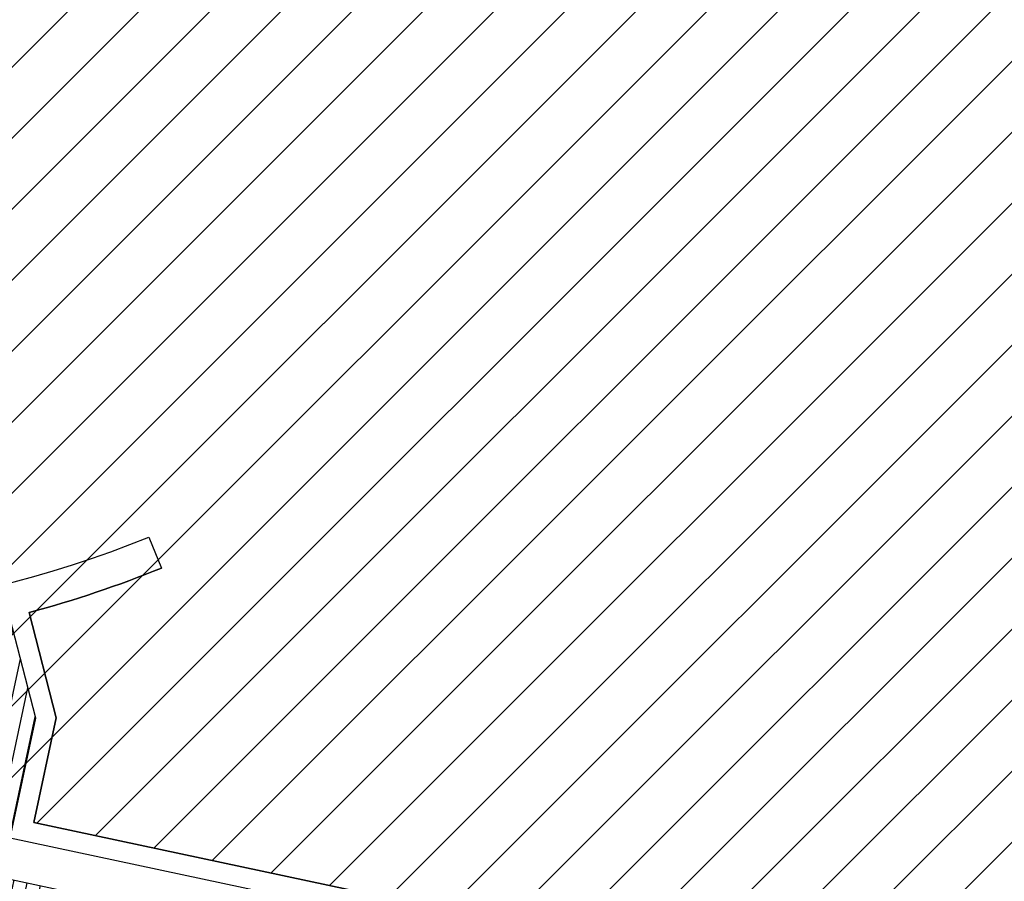
# Model space of a CAD drawing. Units: metres. Extents: x 272761 to 274294, y 7467727 to 7467974.
# Drawn here: x 273619 to 273626, y 7467884 to 7467890 of the extents above; entities that cross this region are included whole.
import ezdxf

# ---------------------------------------------------------------- set-up
doc = ezdxf.new("R2010")
doc.units = ezdxf.units.M
doc.header["$MEASUREMENT"] = 0
doc.layers.get('0').update_dxf_attribs({"linetype": 'CONTINUOUS'})
doc.layers.get('Defpoints').update_dxf_attribs({"linetype": 'CONTINUOUS'})
doc.layers.add('Paredes', color=4, linetype='CONTINUOUS')
doc.layers.add('TALUDE', color=88, linetype='CONTINUOUS')
pattern_1 = [(45, (0, 0), (-0.2651650429449554, 0.2651650429449554), [])]

# ---------------------------------------------------------------- blocks, each defined once
blk = doc.blocks.new('cobertura')
h = blk.add_hatch()
h.set_pattern_fill('_USER', color=170, scale=0.1, angle=257.9638, style=0, pattern_type=0)
h.set_pattern_definition([(77.96387079792159, (6.04734238301009, 28.36246904305543), (0.0978016302666215, -0.02085284434294428), [])])
h.paths.add_polyline_path([(-17.15563140881408, 18.48379195149198), (-20.44871698058292, 19.18593166724773), (-19.74657726483311, 22.47901723897009)])
h.paths.add_polyline_path([(-20.44871698058292, 19.18593166724773), (-24.36420823358358, 20.02077845622726), (-19.99142656926507, 22.85657361685251), (-19.74657726483311, 22.47901723897009)])
h.paths.add_polyline_path([(-21.17856864767131, 15.76287505832257), (-21.93129464991688, 15.92336855590707), (-24.522103100527, 19.91838196494589), (-24.36420823358359, 20.02077845622726), (-20.44871698058292, 19.18593166724773)])
h.paths.add_polyline_path([(-19.8034369638556, 15.46967448744227), (-21.1785686476713, 15.76287505832257), (-20.44871698058292, 19.18593166724774), (-17.15563140881408, 18.48379195149198), (-16.56353630972899, 17.57078433037121)])
h.paths.add_polyline_path([(-21.09421284099093, 14.63259267846459), (-21.33906214525459, 15.0101490560875), (-21.17856864767129, 15.76287505832257), (-19.80343696385559, 15.46967448744228)])
h.paths.add_polyline_path([(-21.33906214525459, 15.01014905608751), (-21.93129464991689, 15.92336855590707), (-21.17856864767129, 15.76287505832257)])
h.paths.add_polyline_path([(-20.298526339302, 2.73117730842003, 0.1134711658080459), (-23.62650439731519, 4.281881009941351), (-23.4723881723752, 5.004697146579101), (-19.63367468969429, 4.186220634245526), (-19.81399828289711, 3.34049006266342)])
h.paths.add_polyline_path([(-23.4723881723752, 5.004697146579101), (-23.46196172009365, 5.053597954783601), (-19.62324823830005, 4.235121438297874), (-19.63367468969429, 4.186220634245533)])
h.paths.add_polyline_path([(-23.62650439731519, 4.281881009941351, 0.1134711657437617), (-27.29756829127894, 4.223487550721632), (-27.49142524647036, 4.977443090974369), (-27.31110165317578, 5.823173658511756), (-23.4723881723752, 5.004697146579101)])
h.paths.add_polyline_path([(-27.31110165317578, 5.823173658511756), (-27.30067519995797, 5.872074470857982), (-23.46196172009364, 5.053597954783605), (-23.4723881723752, 5.004697146579101)])
h.paths.add_polyline_path([(-39.04766178761432, 8.683467566854176), (-46.67618794299901, 10.3099941391907), (-44.97667620349483, 18.28082595904177), (-37.34815004809469, 16.65429938703079)])
h.paths.add_polyline_path([(-31.22353239704414, 7.015235184878449), (-39.04766178761432, 8.683467566854183), (-37.34815004809469, 16.65429938703079), (-29.52402065745572, 14.98606700537766)])
h.paths.add_polyline_path([(-23.39940300663328, 5.347002802936689), (-31.22353239704412, 7.015235184878449), (-29.52402065745572, 14.98606700537766), (-21.69989126694021, 13.31783462375085)])
h.paths.add_polyline_path([(-15.5752736160937, 3.678770420967478), (-23.39940300663329, 5.347002802936686), (-21.69989126694023, 13.31783462375084), (-13.87576187636773, 11.64960224211188)])
h.paths.add_polyline_path([(-7.751144225570226, 2.010538039001709), (-15.57527361609371, 3.678770420967481), (-13.87576187636774, 11.64960224211188), (-6.051632485764957, 9.981369860466465)])
h.paths.add_polyline_path([(-0.1226180694846022, 0.3840114665157337), (-7.751144225570229, 2.010538039001709), (-6.051632485764957, 9.981369860466465), (1.5768936700151, 8.354843288374475)])
h.paths.add_polyline_path([(1.5768936700151, 8.354843288374475), (-6.051632485764957, 9.981369860466465), (-5.530309866503252, 12.4264102950425), (2.098216289162774, 10.79988372297618)])
h.paths.add_polyline_path([(2.098216289162775, 10.79988372297618), (-5.530309866503252, 12.4264102950425), (-4.800458199426338, 15.84946690396733), (2.828067956079388, 14.22294033193384)])
h.paths.add_polyline_path([(2.828067956079387, 14.22294033193384), (-4.800458199426338, 15.84946690396733), (-3.549283913260417, 21.71756394665823), (4.079242241963969, 20.09103737465036)])
h.paths.add_polyline_path([(-4.800458199426338, 15.84946690396734), (-12.62458759003685, 17.51769928561441), (-11.37341330387149, 23.38579632834066), (-3.549283913260417, 21.71756394665823)])
h.paths.add_polyline_path([(-13.35443925710953, 14.09464267668728), (-12.62458759003685, 17.5176992856144), (-4.800458199426338, 15.84946690396733), (-5.530309866503252, 12.4264102950425)])
h.paths.add_polyline_path([(-13.87576187636774, 11.64960224211188), (-13.35443925710954, 14.09464267668728), (-5.530309866503256, 12.4264102950425), (-6.051632485764959, 9.981369860466465)])
h.paths.add_polyline_path([(-13.87576187636774, 11.64960224211188), (-21.69989126694021, 13.31783462375084), (-21.3390621452546, 15.01014905608751), (-21.09421284099092, 14.63259267846459), (-19.8034369638556, 15.46967448744227), (-13.35443925710954, 14.09464267668728)])
h.paths.add_polyline_path([(-13.35443925710954, 14.09464267668728), (-19.8034369638556, 15.46967448744227), (-16.56353630972899, 17.57078433037121), (-17.15563140881408, 18.48379195149197), (-12.62458759003686, 17.5176992856144)])
h.paths.add_polyline_path([(-12.62458759003686, 17.5176992856144), (-17.15563140881407, 18.48379195149197), (-19.74657726483311, 22.47901723897009), (-19.19754269438395, 25.05402871000207), (-11.37341330387149, 23.38579632834067)])
h.paths.add_polyline_path([(-21.69989126694021, 13.31783462375084), (-29.52402065745572, 14.98606700537765), (-29.00269803819809, 17.4311074399504), (-21.93129464991689, 15.92336855590707), (-21.33906214525459, 15.0101490560875)])
h.paths.add_polyline_path([(-21.93129464991688, 15.92336855590707), (-29.00269803819809, 17.43110743995041), (-28.27284637112484, 20.85416404888018), (-24.36420823358358, 20.02077845622727), (-24.522103100527, 19.91838196494589)])
h.paths.add_polyline_path([(-24.36420823358358, 20.02077845622726), (-28.27284637112485, 20.85416404888018), (-27.02167208494511, 26.72226109167386), (-19.19754269438396, 25.05402871000206), (-19.74657726483311, 22.4790172389701), (-19.99142656926507, 22.85657361685251)])
h.paths.add_polyline_path([(-28.27284637112486, 20.85416404888017), (-36.09697576176381, 22.52239643053331), (-34.84580147557687, 28.39049347336071), (-27.02167208494511, 26.72226109167386)])
h.paths.add_polyline_path([(-29.00269803819809, 17.4311074399504), (-36.82682742883734, 19.09933982160221), (-36.09697576176382, 22.52239643053331), (-28.27284637112485, 20.85416404888017)])
h.paths.add_polyline_path([(-29.52402065745573, 14.98606700537765), (-37.34815004809469, 16.65429938703079), (-36.82682742883735, 19.09933982160221), (-29.0026980381981, 17.4311074399504)])
h.paths.add_polyline_path([(-37.34815004809468, 16.65429938703079), (-44.97667620349483, 18.28082595904177), (-44.45535358422192, 20.72586639360853), (-36.82682742883734, 19.09933982160221)])
h.paths.add_polyline_path([(-36.82682742883733, 19.09933982160221), (-44.45535358422192, 20.72586639360853), (-43.72550191712593, 24.14892300253619), (-36.09697576176382, 22.52239643053331)])
h.paths.add_polyline_path([(-36.09697576176382, 22.52239643053331), (-43.72550191712594, 24.14892300253619), (-42.474327630894, 30.01702004538836), (-34.84580147557689, 28.39049347336071)])
h.paths.add_polyline_path([(-42.47432763089399, 30.01702004538836), (-42.30229116653437, 30.82388338879332), (-34.67376501122248, 29.19735681676678), (-34.84580147557688, 28.39049347336071)])
h.paths.add_polyline_path([(-34.84580147557689, 28.39049347336071), (-34.6737650112225, 29.19735681676679), (-26.84963562059071, 27.52912443507994), (-27.0216720849451, 26.72226109167386)])
h.paths.add_polyline_path([(-27.02167208494511, 26.72226109167386), (-26.84963562059071, 27.52912443507994), (-19.02550623002593, 25.86089205340738), (-19.19754269438396, 25.05402871000207)])
h.paths.add_polyline_path([(-19.19754269438395, 25.05402871000207), (-19.02550623002593, 25.86089205340738), (-11.2013768395171, 24.19265967174675), (-11.37341330387149, 23.38579632834066)])
h.paths.add_polyline_path([(-11.37341330387149, 23.38579632834066), (-11.2013768395171, 24.19265967174675), (-3.377247448904956, 22.52442729006408), (-3.549283913260416, 21.71756394665823)])
h.paths.add_polyline_path([(-3.549283913260416, 21.71756394665823), (-3.377247448904955, 22.52442729006409), (4.251278706281708, 20.89790071806425), (4.079242241963969, 20.09103737465036)])
h = blk.add_hatch()
h.set_pattern_fill('_USER', color=2, scale=1.02, angle=257.9638, style=0, pattern_type=0)
h.set_pattern_definition([(77.96387079792159, (-40.92151831786207, 38.01913122066172), (0.9975766287195393, -0.2126990122980317), [])])
h.paths.add_polyline_path([(-17.15563140881408, 18.48379195149198), (-20.44871698058292, 19.18593166724774), (-19.74657726483311, 22.4790172389701)])
h.paths.add_polyline_path([(-19.8034369638556, 15.46967448744227), (-21.1785686476713, 15.76287505832257), (-20.44871698058292, 19.18593166724773), (-17.15563140881408, 18.48379195149198), (-16.56353630972899, 17.57078433037121)])
h.paths.add_polyline_path([(-21.09421284099093, 14.63259267846459), (-21.33906214525459, 15.0101490560875), (-21.17856864767129, 15.76287505832257), (-19.8034369638556, 15.46967448744227)])
h.paths.add_polyline_path([(-21.33906214525459, 15.01014905608751), (-21.93129464991689, 15.92336855590707), (-21.17856864767129, 15.76287505832257)])
h.paths.add_polyline_path([(-21.17856864767129, 15.76287505832257), (-21.93129464991689, 15.92336855590707), (-24.522103100527, 19.91838196494589), (-24.36420823358359, 20.02077845622726), (-20.44871698058292, 19.18593166724773)])
h.paths.add_polyline_path([(-20.44871698058292, 19.18593166724773), (-24.36420823358359, 20.02077845622726), (-19.99142656926507, 22.85657361685251), (-19.74657726483311, 22.47901723897008)])
h.paths.add_polyline_path([(-39.04766178761432, 8.683467566854176), (-46.67618794299901, 10.3099941391907), (-44.97667620349483, 18.28082595904177), (-37.34815004809469, 16.65429938703079)])
h.paths.add_polyline_path([(-31.22353239704414, 7.015235184878449), (-39.04766178761432, 8.683467566854183), (-37.34815004809469, 16.65429938703079), (-29.52402065745572, 14.98606700537766)])
h.paths.add_polyline_path([(-23.39940300663328, 5.347002802936689), (-31.22353239704412, 7.015235184878449), (-29.52402065745572, 14.98606700537766), (-21.69989126694021, 13.31783462375085)])
h.paths.add_polyline_path([(-15.5752736160937, 3.678770420967478), (-23.39940300663329, 5.347002802936686), (-21.69989126694023, 13.31783462375084), (-13.87576187636773, 11.64960224211188)])
h.paths.add_polyline_path([(-7.751144225570226, 2.010538039001709), (-15.57527361609371, 3.678770420967481), (-13.87576187636774, 11.64960224211188), (-6.051632485764957, 9.981369860466465)])
h.paths.add_polyline_path([(-0.1226180694846022, 0.3840114665157337), (-7.751144225570229, 2.010538039001709), (-6.051632485764957, 9.981369860466465), (1.5768936700151, 8.354843288374475)])
h.paths.add_polyline_path([(1.5768936700151, 8.354843288374475), (-6.051632485764957, 9.981369860466465), (-5.530309866503252, 12.4264102950425), (2.098216289162774, 10.79988372297618)])
h.paths.add_polyline_path([(2.098216289162775, 10.79988372297618), (-5.530309866503252, 12.4264102950425), (-4.800458199426338, 15.84946690396733), (2.828067956079388, 14.22294033193384)])
h.paths.add_polyline_path([(2.828067956079387, 14.22294033193384), (-4.800458199426338, 15.84946690396733), (-3.549283913260417, 21.71756394665823), (4.079242241963969, 20.09103737465036)])
h.paths.add_polyline_path([(-4.800458199426338, 15.84946690396734), (-12.62458759003685, 17.51769928561441), (-11.37341330387149, 23.38579632834066), (-3.549283913260417, 21.71756394665823)])
h.paths.add_polyline_path([(-13.35443925710953, 14.09464267668728), (-12.62458759003685, 17.5176992856144), (-4.800458199426338, 15.84946690396733), (-5.530309866503252, 12.4264102950425)])
h.paths.add_polyline_path([(-13.87576187636774, 11.64960224211188), (-13.35443925710954, 14.09464267668728), (-5.530309866503256, 12.4264102950425), (-6.051632485764959, 9.981369860466465)])
h.paths.add_polyline_path([(-13.87576187636774, 11.64960224211188), (-21.69989126694021, 13.31783462375084), (-21.3390621452546, 15.01014905608751), (-21.09421284099092, 14.63259267846459), (-19.8034369638556, 15.46967448744227), (-13.35443925710954, 14.09464267668728)])
h.paths.add_polyline_path([(-13.35443925710954, 14.09464267668728), (-19.8034369638556, 15.46967448744227), (-16.56353630972899, 17.57078433037121), (-17.15563140881408, 18.48379195149197), (-12.62458759003686, 17.5176992856144)])
h.paths.add_polyline_path([(-12.62458759003686, 17.5176992856144), (-17.15563140881407, 18.48379195149197), (-19.74657726483311, 22.47901723897009), (-19.19754269438395, 25.05402871000207), (-11.37341330387149, 23.38579632834067)])
h.paths.add_polyline_path([(-21.69989126694021, 13.31783462375084), (-29.52402065745572, 14.98606700537765), (-29.00269803819809, 17.4311074399504), (-21.93129464991689, 15.92336855590707), (-21.33906214525459, 15.0101490560875)])
h.paths.add_polyline_path([(-21.93129464991688, 15.92336855590707), (-29.00269803819809, 17.43110743995041), (-28.27284637112484, 20.85416404888018), (-24.36420823358358, 20.02077845622727), (-24.522103100527, 19.91838196494589)])
h.paths.add_polyline_path([(-24.36420823358358, 20.02077845622726), (-28.27284637112485, 20.85416404888018), (-27.02167208494511, 26.72226109167386), (-19.19754269438396, 25.05402871000206), (-19.74657726483311, 22.4790172389701), (-19.99142656926507, 22.85657361685251)])
h.paths.add_polyline_path([(-28.27284637112486, 20.85416404888017), (-36.09697576176381, 22.52239643053331), (-34.84580147557687, 28.39049347336071), (-27.02167208494511, 26.72226109167386)])
h.paths.add_polyline_path([(-29.00269803819809, 17.4311074399504), (-36.82682742883734, 19.09933982160221), (-36.09697576176382, 22.52239643053331), (-28.27284637112485, 20.85416404888017)])
h.paths.add_polyline_path([(-29.52402065745573, 14.98606700537765), (-37.34815004809469, 16.65429938703079), (-36.82682742883735, 19.09933982160221), (-29.0026980381981, 17.4311074399504)])
h.paths.add_polyline_path([(-37.34815004809468, 16.65429938703079), (-44.97667620349483, 18.28082595904177), (-44.45535358422192, 20.72586639360853), (-36.82682742883734, 19.09933982160221)])
h.paths.add_polyline_path([(-36.82682742883733, 19.09933982160221), (-44.45535358422192, 20.72586639360853), (-43.72550191712593, 24.14892300253619), (-36.09697576176382, 22.52239643053331)])
h.paths.add_polyline_path([(-36.09697576176382, 22.52239643053331), (-43.72550191712594, 24.14892300253619), (-42.474327630894, 30.01702004538836), (-34.84580147557689, 28.39049347336071)])
h.paths.add_polyline_path([(-42.47432763089399, 30.01702004538836), (-42.30229116653437, 30.82388338879332), (-34.67376501122248, 29.19735681676678), (-34.84580147557688, 28.39049347336071)])
h.paths.add_polyline_path([(-34.84580147557689, 28.39049347336071), (-34.6737650112225, 29.19735681676679), (-26.84963562059071, 27.52912443507994), (-27.0216720849451, 26.72226109167386)])
h.paths.add_polyline_path([(-27.02167208494511, 26.72226109167386), (-26.84963562059071, 27.52912443507994), (-19.02550623002593, 25.86089205340738), (-19.19754269438396, 25.05402871000207)])
h.paths.add_polyline_path([(-19.19754269438395, 25.05402871000207), (-19.02550623002593, 25.86089205340738), (-11.2013768395171, 24.19265967174675), (-11.37341330387149, 23.38579632834066)])
h.paths.add_polyline_path([(-11.37341330387149, 23.38579632834066), (-11.2013768395171, 24.19265967174675), (-3.377247448904956, 22.52442729006408), (-3.549283913260416, 21.71756394665823)])
h.paths.add_polyline_path([(-3.549283913260416, 21.71756394665823), (-3.377247448904955, 22.52442729006409), (4.251278706281708, 20.89790071806425), (4.079242241963969, 20.09103737465036)])
at = {"layer": 'Defpoints', "flags": 128}
blk.add_lwpolyline([(-3.932917599775098, 0.7363145713228585), (-19.50782516901239, 4.057139655320935), (-19.67464840669146, 3.274726718328538), (-20.1810627099924, 2.637891162855421, -0.03182872670161983), (-19.41431943060395, 1.932189150505899), (-19.59497737486716, 1.75938085448226, 0.3079843804987978), (-28.33631612867894, 3.623177276570338), (-28.43077578114428, 3.854645144872024, -0.03181563430450742), (-27.44328091778095, 4.186116285205582), (-27.64548022244586, 4.974238460975577), (-27.47865698392245, 5.756651397787947), (-46.86782763163399, 9.890739763200886), (-48.12942836991684, 3.973741914181263), (-48.3250316043926, 4.015447723643632), (-47.07385731861065, 9.88354476634428)], format="xyb", dxfattribs=at)
at = {"layer": 'Paredes', "color": 2}
blk.add_line((0.02408435716074503, 0.35273211006508), (-46.82289036856655, 10.3412734942821), dxfattribs=at)
at = {"layer": 'Paredes'}
blk.add_line((-28.33631612867894, 3.623177276570338), (-28.43077578114428, 3.854645144872024), dxfattribs=at)
at = {"layer": 'Paredes', "flags": 128}
for points in [[(-20.59890762157488, 35.64068602259744), (-21.08343567966065, 35.03137326490931), (-21.27418572248567, 34.13674189291794), (-40.85895960372308, 38.31253607204324), (-46.88544908286925, 10.04786864213273), (-27.300675201529, 5.872074462047332), (-27.49142524625679, 4.977443090461664), (-27.29756829105301, 4.223487550212111)], [(-48.12942836992443, 3.973741914145648), (-46.86782763163399, 9.890739763200886), (-27.47865698392245, 5.756651397787947), (-27.64548022244586, 4.974238460975583), (-27.44328091778095, 4.186116285205582)]]:
    blk.add_lwpolyline(points, dxfattribs=at)
at = {"layer": 'Paredes'}
for centre, radius, start, end in [((-25.33504019945667, -3.731274316157926), 7.943274855694743, 43.72780551751674, 112.1998652831211), ((-25.33504019945684, -3.731274316157418), 8.193274855694206, 104.9107177892771, 112.1998652831213)]:
    blk.add_arc(centre, radius, start, end, dxfattribs=at)

msp = doc.modelspace()

# ---------------------------------------------------------------- hatches: boundary and pattern name
at = {"layer": 'TALUDE'}
h = msp.add_hatch(dxfattribs=at)
h.set_pattern_fill('ANSI31', color=251, scale=3, style=0)
h.set_pattern_definition(pattern_1)
edge = h.paths.add_edge_path(flags=16)
edge.add_line((273767.505437804, 7467892.68624936), (273733.7861331686, 7467892.68624936))
edge.add_arc((273733.7860617981, 7467890.68624936), 2.000000001273437, 89.99795538554088, 199.5213379829405)
edge.add_line((273731.9010275769, 7467890.017933575), (273732.8295969191, 7467887.398834908))
edge.add_arc((273714.3772656965, 7467939.445003009), 55.22039606475091, 237.0359644242546, 289.5213380209643, ccw=False)
edge.add_line((273684.3311581505, 7467893.114413084), (273686.5129080223, 7467896.47863452))
edge.add_arc((273685.6738957519, 7467897.022747016), 0.9999999985675644, 327.0359644455363, 415.9172812653595)
edge.add_arc((273714.4623410812, 7467939.565881867), 50.36820911568361, 234.511087173178, 235.9141840377981, ccw=False)
edge.add_arc((273692.1880295523, 7467908.325291014), 12.00000000039334, 139.9990795368298, 234.5100547653832, ccw=False)
edge.add_line((273682.9956201533, 7467916.038890009), (273683.524460081, 7467916.669136895))
edge.add_arc((273682.7584156381, 7467917.311924503), 0.9999999989012185, 320.0000000495307, 410.0000000234832)
edge.add_line((273683.4012032468, 7467918.077968946), (273680.3370254759, 7467920.649119386))
edge.add_line((273680.3370254759, 7467920.649119386), (273693.6427289966, 7467936.506239357))
edge.add_line((273693.6427289966, 7467936.506239357), (273696.706906767, 7467933.935088918))
edge.add_arc((273697.3496943773, 7467934.70113336), 0.9999999999503857, 229.9999999519488, 319.9999999613459)
edge.add_line((273698.11573882, 7467934.05834575), (273699.2789004558, 7467935.444547808))
edge.add_arc((273708.4714681033, 7467927.731137403), 12.00000000092292, 8.621741979268108, 140.0002550003204, ccw=False)
edge.add_arc((273721.3245624604, 7467929.679974362), 1.000000000386279, 188.6217420575299, 284.7954672013278)
edge.add_line((273721.5799317302, 7467928.713130767), (273725.5535866387, 7467929.76260505))
edge.add_arc((273764.281420675, 7467940.015374528), 40.06200707806717, 194.8282551752245, 231.0159277585771)
edge.add_line((273739.0782386936, 7467908.874340038), (273736.4068336041, 7467905.573566952))
edge.add_arc((273738.7387925392, 7467903.686249403), 3.000000000672168, 141.0158155100635, 270.0014277930158)
edge.add_line((273738.7388672983, 7467900.686249405), (273767.5055133876, 7467900.686249441))
edge.add_arc((273767.5055133876, 7467909.686249441), 9, 270, 360)
edge.add_line((273776.5055133876, 7467909.686249441), (273776.5055133876, 7467911.410989406))
edge.add_arc((273774.0055133876, 7467911.410989406), 2.5, 0, 90)
edge.add_line((273774.0055133876, 7467913.910989406), (273768.0055104624, 7467913.910989388))
edge.add_line((273768.0055104624, 7467913.910989388), (273768.0054734588, 7467939.210989387))
edge.add_line((273768.0054734588, 7467939.210989387), (273774.0054698097, 7467939.210989404))
edge.add_arc((273774.0054698012, 7467941.710989404), 2.500000000931323, 270.0000001947671, 359.9999999786557)
edge.add_line((273776.5054698023, 7467941.710989404), (273776.5054686322, 7467942.511042033))
edge.add_arc((273765.0054695477, 7467942.510990338), 11.49999908456789, 0.0002575566171470455, 89.99997398571213)
edge.add_line((273765.0054747691, 7467954.010989423), (273542.2054683017, 7467954.010989423))
edge.add_arc((273542.2054640052, 7467942.510989215), 11.50000020768574, 89.99997859359824, 180.0000845653501)
edge.add_line((273530.7054637976, 7467942.510972242), (273530.7056407203, 7467820.510974374))
edge.add_arc((273542.2056407212, 7467820.510988009), 11.50000000093941, 180.0000679353258, 270.0000601295611)
edge.add_line((273542.20565279, 7467809.010988008), (273544.9878649898, 7467809.01099978))
edge.add_arc((273545.0056546649, 7467812.010947035), 3.000000000432667, 269.6602402426131, 360.000083794326)
edge.add_line((273548.0056546651, 7467812.010951422), (273548.0056466207, 7467817.511016833))
edge.add_line((273548.0056466207, 7467817.511016833), (273603.2056466204, 7467817.511097569))
edge.add_line((273603.2056466204, 7467817.511097569), (273603.2056466204, 7467811.510988267))
edge.add_arc((273605.7056466213, 7467811.510988266), 2.500000000873115, 179.9999999786557, 269.9999999799897)
edge.add_line((273605.7056466204, 7467809.010988266), (273610.7056466308, 7467809.010988287))
edge.add_arc((273610.7056466206, 7467811.510988287), 2.5, 270.0000002347878, 360)
edge.add_line((273613.2056466205, 7467811.510988287), (273613.2056466205, 7467817.511024788))
edge.add_line((273613.2056466205, 7467817.511024788), (273627.0056466205, 7467817.511066902))
edge.add_line((273627.0056466205, 7467817.511066902), (273627.0056553961, 7467811.51102142))
edge.add_arc((273629.5056553973, 7467811.511025079), 2.500000001108622, 180.000083840572, 269.8976000913034)
edge.add_line((273629.5011873607, 7467809.011029069), (273632.1178642958, 7467809.011032808))
edge.add_arc((273632.1178642965, 7467815.011032807), 5.999999999068677, 269.9999999933299, 338.9924763616355)
edge.add_arc((273644.4871813196, 7467810.26103319), 7.249999999996832, 90.0000000023, 158.9924763494947, ccw=False)
edge.add_line((273644.4871813193, 7467817.511033189), (273669.5475128502, 7467817.511065175))
edge.add_arc((273669.5475128501, 7467823.011065175), 5.5, 270.0000000012128, 480.1931348584697)
edge.add_arc((273654.2502593001, 7467849.301623691), 24.91709113767213, 271.1326446961293, 300.19313484981564, ccw=False)
edge.add_arc((273654.2954662392, 7467847.015090791), 22.63011138884573, 254.04088635294528, 271.13264469428526, ccw=False)
edge.add_arc((273637.0752339469, 7467786.798859994), 39.99999999180517, 74.0408863530809, 108.5563040178472)
edge.add_arc((273603.480757415, 7467886.875234233), 65.56452783042445, 185.5967842188514, 288.5563040143134, ccw=False)
edge.add_arc((273573.4741799893, 7467881.72233556), 35.26725196811989, 58.571055323202586, 182.0172419491663, ccw=False)
edge.add_arc((273593.4282850169, 7467914.375302741), 2.999999999911829, 238.5710553299327, 347.9644858841587)
edge.add_line((273596.3623406405, 7467913.749748909), (273600.5878171371, 7467933.567536433))
edge.add_line((273600.5878171371, 7467933.567536433), (273641.0776867365, 7467924.934433866))
edge.add_line((273641.0776867365, 7467924.934433866), (273640.2435705459, 7467921.022369168))
edge.add_arc((273641.2215867205, 7467920.81384012), 1.000000000723846, 167.963835408254, 257.9638355803817)
edge.add_line((273641.0130576758, 7467919.835823946), (273643.3086544262, 7467919.346365174))
edge.add_arc((273643.5171834707, 7467920.324381349), 0.9999999998733343, 257.9638355888248, 312.9638353384012)
edge.add_line((273644.1987200699, 7467919.592597321), (273647.8176759135, 7467922.963060146))
edge.add_line((273647.8176759135, 7467922.963060146), (273660.3579493564, 7467909.498234042))
edge.add_line((273660.3579493564, 7467909.498234042), (273649.0074762891, 7467898.927133102))
edge.add_arc((273651.0520860886, 7467896.731781019), 3.000000000114245, 132.963835374929, 222.9638353905848)
edge.add_line((273648.8567340067, 7467894.687171219), (273651.7873413845, 7467891.540499903))
edge.add_line((273651.7873413845, 7467891.540499903), (273645.054928334, 7467885.270363182))
edge.add_line((273645.054928334, 7467885.270363182), (273641.5710498483, 7467889.011096441))
edge.add_arc((273640.839265821, 7467888.329559841), 0.999999999873124, 42.96383539740372, 167.9638353978221)
edge.add_line((273639.8612496472, 7467888.538088889), (273638.04753875, 7467880.031654835))
edge.add_line((273638.04753875, 7467880.031654835), (273637.9986379402, 7467880.042081287))
edge.add_line((273637.9986379402, 7467880.042081287), (273637.988211488, 7467879.993180477))
edge.add_line((273637.988211488, 7467879.993180477), (273630.4574869488, 7467881.598854142))
edge.add_line((273630.4574869488, 7467881.598854142), (273630.4679134007, 7467881.64775495))
edge.add_line((273630.4679134007, 7467881.64775495), (273630.1745085489, 7467881.710313664))
edge.add_line((273630.1745085489, 7467881.710313664), (273630.1640820967, 7467881.661412857))
edge.add_line((273630.1640820967, 7467881.661412857), (273622.6333575575, 7467883.26708652))
edge.add_line((273622.6333575575, 7467883.26708652), (273622.6437840096, 7467883.315987328))
edge.add_line((273622.6437840096, 7467883.315987328), (273622.3503791575, 7467883.378546042))
edge.add_line((273622.3503791575, 7467883.378546042), (273622.3399527054, 7467883.329645234))
edge.add_line((273622.3399527054, 7467883.329645234), (273606.9850987748, 7467886.603551277))
edge.add_line((273606.9850987748, 7467886.603551277), (273606.995525227, 7467886.652452084))
edge.add_line((273606.995525227, 7467886.652452084), (273606.7021203748, 7467886.715010799))
edge.add_line((273606.7021203748, 7467886.715010799), (273606.6916939224, 7467886.66610999))
edge.add_line((273606.6916939224, 7467886.66610999), (273599.1609693833, 7467888.271783655))
edge.add_line((273599.1609693833, 7467888.271783655), (273599.1713958355, 7467888.320684463))
edge.add_line((273599.1713958355, 7467888.320684463), (273598.8779909835, 7467888.383243177))
edge.add_line((273598.8779909835, 7467888.383243177), (273598.8675645314, 7467888.33434237))
edge.add_line((273598.8675645314, 7467888.33434237), (273591.3368399917, 7467889.940016032))
edge.add_line((273591.3368399917, 7467889.940016032), (273591.3472664441, 7467889.988916841))
edge.add_line((273591.3472664441, 7467889.988916841), (273591.2983656357, 7467889.999343293))
edge.add_line((273591.2983656357, 7467889.999343293), (273593.1408590513, 7467898.640769437))
edge.add_arc((273588.250778181, 7467899.683414674), 5.000000000977115, 347.9638354127106, 410.6271405162298)
edge.add_arc((273573.4512590489, 7467881.648774547), 28.32968090494789, 50.62714053795771, 180.2518898722859)
edge.add_arc((273602.0051089224, 7467886.014649402), 57.06022085117566, 184.5136250888269, 312.8439039114928)
edge.add_arc((273654.0727475261, 7467826.440461324), 22.14961364057994, 88.2664751196317, 126.79469141231141, ccw=False)
edge.add_arc((273655.1486276743, 7467827.370029319), 21.21379066285579, 49.80557189558942, 91.09616250053648, ccw=False)
edge.add_arc((273793.6501957428, 7467994.836626973), 196.1069636940781, 230.4730467208957, 250.8662183582933)
edge.add_arc((273732.6489885455, 7467819.010989846), 9.999999958879025, 250.8662183109658, 270.0010643832675)
edge.add_line((273732.6491743154, 7467809.010989889), (273735.3056392383, 7467809.010989681))
edge.add_arc((273735.3056392373, 7467811.510989682), 2.500000000931323, 270.0000000213443, 359.999995496344)
edge.add_line((273737.8056392383, 7467811.510989485), (273732.6491278743, 7467811.510989888))
edge.add_arc((273732.6489885569, 7467819.01098991), 7.500000023645698, 250.8662183757043, 270.0010643066646, ccw=False)
edge.add_arc((273793.6501958602, 7467994.83662694), 193.6069637020754, 250.2148165375364, 250.8662183223978, ccw=False)
edge.add_arc((273728.9615206906, 7467815.011025647), 2.499999998915181, 90.00061193959311, 250.2148166194207, ccw=False)
edge.add_line((273728.9614939897, 7467817.511025646), (273765.0267383936, 7467817.511025662))
edge.add_arc((273765.0265945744, 7467814.510970728), 3.000054937509328, -90.4000440140507, 89.99725330595368, ccw=False)
edge.add_line((273765.0056481055, 7467811.510988915), (273760.8056392381, 7467811.51098891))
edge.add_arc((273763.3056392353, 7467811.510988911), 2.499999997206032, 180.0000000213443, 270.000000064033)
edge.add_line((273763.3056392381, 7467809.010988913), (273765.0056475433, 7467809.010988915))
edge.add_arc((273765.0056106623, 7467820.511025322), 11.5000364063899, 270.0001837495452, 360.0000838041142)
edge.add_line((273776.5056470687, 7467820.511042142), (273776.5056418768, 7467824.061513062))
edge.add_arc((273774.0056418806, 7467824.061509409), 2.499999996277378, 8.371250613965056e-05, 90.00008390727324)
edge.add_line((273774.0056382194, 7467826.561509405), (273774.0056441429, 7467822.510984693))
edge.add_arc((273771.0056411814, 7467822.511028658), 3.000002961869732, 180.0000565802351, 359.99916033223485, ccw=False)
edge.add_line((273768.0056382195, 7467822.511025695), (273768.0055622034, 7467887.427890575))
edge.add_arc((273770.0055622034, 7467887.427892918), 2.000000000059579, 56.25069446296868, 180.0000671012725, ccw=False)
edge.add_arc((273767.5055415058, 7467883.68624936), 6.49999999983531, 0, 56.25069446161518, ccw=False)
edge.add_line((273774.0055415057, 7467883.68624936), (273774.0055415057, 7467879.461509401))
edge.add_arc((273774.0055415057, 7467881.961509401), 2.5, 270, 360)
edge.add_line((273776.5055415057, 7467881.961509401), (273776.5055415057, 7467883.68624936))
edge.add_arc((273767.5055415059, 7467883.68624936), 8.99999999976717, 5.92898365467834e-09, 90.00066018677155)
edge = h.paths.add_edge_path()
edge.add_line((273785.5056475346, 7467820.510974135), (273785.5054689696, 7467942.656469706))
edge.add_arc((273797.005469184, 7467942.656486643), 11.50000021439129, 91.2934247536233, 180.0000843843872, ccw=False)
edge.add_arc((273784.1184799341, 7468513.453526637), 559.4424972017613, 271.2933561963518, 272.0094388345696)
edge.add_line((273803.7348469651, 7467954.355050677), (273803.7348469651, 7467964.361316476))
edge.add_arc((273784.1164195638, 7468513.510993073), 549.5000000000073, 270.00000949796475, 272.0460273424653, ccw=False)
edge.add_line((273784.1165106549, 7467964.010993073), (273542.2054632937, 7467964.010989043))
edge.add_arc((273541.458811387, 7467154.037099926), 809.974233257205, 89.94718349384308, 92.82756366104549)
edge.add_line((273501.5025666638, 7467963.02520679), (273501.5025667239, 7467953.013795184))
edge.add_line((273501.5025667239, 7467953.013795184), (273500.9478631702, 7467953.023992945))
edge.add_arc((273542.2054024458, 7467091.211667931), 862.7993208703743, 92.15423575817198, 92.74082815534342, ccw=False)
edge.add_arc((273510.2054655134, 7467941.909345455), 11.49999953522261, 0.00010440167289971214, 92.15476284932902, ccw=False)
edge.add_line((273521.7054650486, 7467941.909366409), (273521.7056410313, 7467820.511008699))
edge.add_arc((273510.2056410316, 7467820.510987547), 11.50000000001945, -89.9999905029282, 0.00010538536452031622, ccw=False)
edge.add_line((273510.2056429377, 7467809.010987547), (273501.5025666667, 7467809.010987402))
edge.add_line((273501.5025666667, 7467809.010987402), (273501.5025667207, 7467800.010838197))
edge.add_line((273501.5025667207, 7467800.010838197), (273630.4757662119, 7467800.010989425))
edge.add_arc((273630.475767679, 7467788.510987635), 11.50000179000208, 0.06569375194152371, 90.00000730956572, ccw=False)
edge.add_line((273641.975761909, 7467788.524173215), (273641.9822018502, 7467782.906914755))
edge.add_line((273641.9822018502, 7467782.906914755), (273666.9822173807, 7467782.906914755))
edge.add_line((273666.9822173807, 7467782.906914755), (273666.9758073592, 7467788.497807997))
edge.add_arc((273678.4757995289, 7467788.510992817), 11.49999972802917, 89.9999715261842, 180.0656899727772, ccw=False)
edge.add_line((273678.475805244, 7467800.010992545), (273803.7348469651, 7467800.010987615))
edge.add_line((273803.7348469651, 7467800.010987615), (273803.7348469651, 7467809.010988994))
edge.add_line((273803.7348469651, 7467809.010988994), (273797.005649441, 7467809.010987769))
edge.add_arc((273797.0056475348, 7467820.510987771), 11.5000000018628, 180.0000679353258, 270.0000094970718, ccw=False)
h = msp.add_hatch(dxfattribs=at)
h.set_pattern_fill('ANSI31', color=77, scale=3, style=0)
h.set_pattern_definition(pattern_1)
edge = h.paths.add_edge_path()
edge.add_arc((273634.5044016676, 7467921.243529351), 13.42386149025965, 367.3595289032214, 434.8674905212972)
edge.add_line((273638.0087312271, 7467934.201913959), (273597.6557393637, 7467942.493309889))
edge.add_arc((273591.7545838005, 7467921.200457556), 22.0954564887904, 434.5096828248184, 491.7873667596931)
edge.add_arc((273469.9524577121, 7468057.489188162), 160.6895976314145, 302.217379244302, 311.7873667623198, ccw=False)
edge.add_arc((273575.4004504502, 7467890.153203442), 37.0997118740841, 482.2173792419067, 544.8341594098246)
edge.add_arc((273573.3000384108, 7467881.597960232), 35.28742321591258, 479.9534737932192, 531.1502081260986, ccw=False)
edge.add_arc((273495.5230015397, 7468016.564726501), 120.4857948336741, 299.9534737911269, 312.6043534504013)
edge.add_arc((273593.9634155232, 7467909.527904669), 24.93564902230302, 434.5938331388294, 492.60435345135056, ccw=False)
edge.add_line((273600.5878171373, 7467933.567536434), (273641.0776867369, 7467924.934433867))
edge.add_arc((273629.3591593451, 7467872.362143309), 53.86250661440538, 429.95872791341276, 437.4340211792349, ccw=False)

# ---------------------------------------------------------------- block references
at = {"color": 1, "rotation": 180}
msp.add_blockref('cobertura', (273591.1762539069, 7467889.872007816), dxfattribs=at)

doc.saveas('drawing.dxf')
